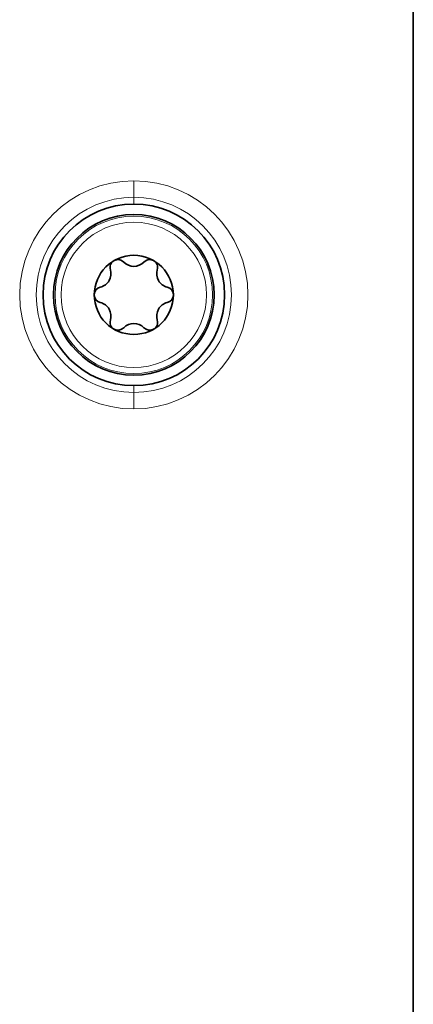
# Model space of a CAD drawing. Units: millimetres. Extents: x 18 to 580, y 11 to 407.
# Drawn here: x 87 to 104, y 182 to 224 of the extents above; entities that cross this region are included whole.
import ezdxf

# ---------------------------------------------------------------- set-up
doc = ezdxf.new("R2010")
doc.units = ezdxf.units.MM
doc.layers.add('1', color=7, linetype='Continuous', true_color=0xffffff)

msp = doc.modelspace()

# ---------------------------------------------------------------- linework, layer by layer
at = {"layer": '1', "color": 18, "linetype": 'Continuous', "lineweight": 35}
msp.add_line((104.026, 164.699), (104.026, 241.337), dxfattribs=at)
at = {"layer": '1', "color": 8, "linetype": 'Continuous', "lineweight": 18}
for p, q in [((92.026, 216.711), (92.026, 217.418)), ((92.026, 216.418), (92.026, 216.711)), ((92.026, 208.618), (92.026, 208.325)), ((92.026, 208.325), (92.026, 207.618))]:
    msp.add_line(p, q, dxfattribs=at)
at = {"layer": '1', "color": 18, "linetype": 'Continuous', "lineweight": 35}
for radius in [3.45, 1.7]:
    msp.add_circle((92.026, 212.518), radius, dxfattribs=at)
at = {"layer": '1', "color": 8, "linetype": 'Continuous', "lineweight": 18}
for radius in [3.382, 3.12]:
    msp.add_circle((92.026, 212.518), radius, dxfattribs=at)
for radius, start, end in [(4.9, 90, 270), (4.9, 270, 90), (4.193, 90, 270), (4.193, 270, 90)]:
    msp.add_arc((92.026, 212.518), radius, start, end, dxfattribs=at)
at = {"layer": '1', "color": 18, "linetype": 'Continuous', "lineweight": 35}
for centre, radius, start, end in [((92.026, 212.518), 3.9, 90, 270), ((92.026, 212.518), 3.9, 270, 90), ((91.346, 213.696), 0.34, 120, 196.6582), ((91.346, 213.696), 0.34, 43.3418, 120), ((92.026, 214.337), 0.595, 223.3418, 316.6582), ((92.706, 213.696), 0.34, 60, 136.6582), ((92.706, 213.696), 0.34, 343.3418, 60), ((90.45, 213.428), 0.595, 283.3418, 16.6582), ((93.601, 213.428), 0.595, 163.3418, 256.6582), ((90.666, 212.518), 0.34, 103.3418, 180), ((93.386, 212.518), 0.34, 0, 76.6582), ((90.666, 212.518), 0.34, 180, 256.6582), ((93.386, 212.518), 0.34, 283.3418, 0), ((90.45, 211.608), 0.595, 343.3418, 76.6582), ((93.601, 211.608), 0.595, 103.3418, 196.6582), ((91.346, 211.34), 0.34, 163.3418, 240), ((91.346, 211.34), 0.34, 240, 316.6582), ((92.026, 210.698), 0.595, 43.3418, 136.6582), ((92.706, 211.34), 0.34, 223.3418, 300), ((92.706, 211.34), 0.34, 300, 16.6582)]:
    msp.add_arc(centre, radius, start, end, dxfattribs=at)

doc.saveas('drawing.dxf')
